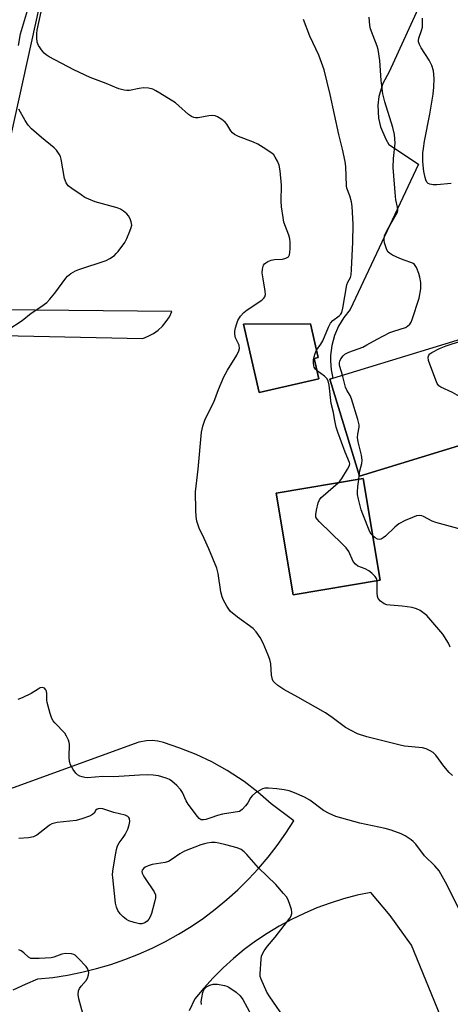
# Model space of a CAD drawing. Units: inches. Extents: x 1303766 to 1309766, y 553447 to 557448.
# Drawn here: x 1304504 to 1304642, y 555022 to 555337 of the extents above; entities that cross this region are included whole.
import ezdxf

# ---------------------------------------------------------------- set-up
doc = ezdxf.new("R2010")
doc.units = ezdxf.units.IN
doc.header["$MEASUREMENT"] = 0
for name, color, linetype in [('BLDG-Footprint', 5, 'Continuous'), ('TRANS-Parking Lot', 4, 'Continuous'), ('Undefined', 1, 'Continuous')]:
    doc.layers.add(name, color=color, linetype=linetype)

msp = doc.modelspace()

# ---------------------------------------------------------------- linework, layer by layer
at = {"layer": 'BLDG-Footprint'}
for points, elevation in [([(1304800.5, 555248.24), (1304613.08, 555190.73), (1304603.56, 555221.75), (1304604.59, 555222.07), (1304714.69, 555255.86), (1304713.76, 555258.88), (1304792.22, 555282.95), (1304793.86, 555277.6), (1304801.45, 555252.89), (1304802.67, 555248.9)], 464.12), ([(1304600.12, 555221.87), (1304581.03, 555217.48), (1304575.99, 555239.37), (1304597.42, 555239.52), (1304599.91, 555228.69), (1304598.62, 555228.4)], 466.35), ([(1304619.68, 555157.43), (1304591.85, 555152.81), (1304586.45, 555185.33), (1304614.28, 555189.95)], 456.28)]:
    msp.add_lwpolyline(points, close=True, dxfattribs=dict(at, elevation=elevation))
at = {"layer": 'TRANS-Parking Lot'}
for points in [[(1304639.8, 555358.02, 0), (1304622.61, 555320.13, 0), (1304620.54, 555316.38, 0), (1304619.3, 555312.28, 0), (1304618.96, 555309.44, 0), (1304619.19, 555305.27, 0), (1304619.82, 555302.48, 0), (1304621.49, 555298.53, 0), (1304622.49, 555296.9, 0), (1304631.98, 555290.62, 0), (1304610.14, 555244.11, 0), (1304608.07, 555241.56, 0), (1304606.38, 555238.76, 0), (1304605.1, 555235.74, 0), (1304604.24, 555232.58, 0), (1304603.84, 555229.33, 0), (1304603.81, 555227.69, 0), (1304604.04, 555224.77, 0), (1304604.59, 555222.07, 0), (1304603.56, 555221.75, 0), (1304613.08, 555190.73, 0), (1304800.5, 555248.24, 0)], [(1304495.14, 555270.32, 0), (1304510.78, 555341.05, 0)], [(1304414.35, 555237.52, 0), (1304543.84, 555234.79, 0), (1304545.57, 555235.49, 0), (1304547.21, 555236.39, 0), (1304548.73, 555237.49, 0), (1304550.1, 555238.77, 0), (1304551.3, 555240.2, 0), (1304552.32, 555241.77, 0), (1304553.15, 555243.45, 0), (1304388.67, 555245.01, 0)], [(1304502.44, 555026.38, 0), (1304506.34, 555028.21, 0), (1304510.32, 555029.84, 0), (1304515.05, 555030.35, 0), (1304519.74, 555031.07, 0), (1304524.4, 555032.01, 0), (1304529.02, 555033.15, 0), (1304533.58, 555034.49, 0), (1304538.07, 555036.03, 0), (1304542.49, 555037.78, 0), (1304546.83, 555039.72, 0), (1304551.07, 555041.85, 0), (1304555.22, 555044.17, 0), (1304559.26, 555046.67, 0), (1304563.19, 555049.35, 0), (1304566.99, 555052.2, 0), (1304570.66, 555055.22, 0), (1304574.19, 555058.39, 0), (1304577.58, 555061.73, 0), (1304580.82, 555065.21, 0), (1304583.89, 555068.83, 0), (1304586.81, 555072.58, 0), (1304589.55, 555076.46, 0), (1304592.12, 555080.46, 0), (1304584.82, 555085.85, 0), (1304580.64, 555089.59, 0), (1304576.2, 555093.03, 0), (1304570.83, 555096.59, 0), (1304565.93, 555099.33, 0), (1304560.85, 555101.72, 0), (1304555.62, 555103.75, 0), (1304550.4, 555105.56, 0), (1304548.63, 555105.99, 0), (1304546.79, 555106.17, 0), (1304544.97, 555106.09, 0), (1304542.55, 555105.59, 0), (1304477.74, 555082.05, 0)], [(1304639.79, 555015.89, 0), (1304629.75, 555040.64, 0), (1304622.85, 555050.16, 0), (1304616.69, 555057.53, 0), (1304612.31, 555056.61, 0), (1304607.98, 555055.48, 0), (1304603.7, 555054.13, 0), (1304599.5, 555052.59, 0), (1304595.37, 555050.84, 0), (1304591.34, 555048.9, 0), (1304587.4, 555046.76, 0), (1304583.57, 555044.44, 0), (1304579.86, 555041.94, 0), (1304576.27, 555039.26, 0), (1304572.81, 555036.41, 0), (1304569.5, 555033.4, 0), (1304566.33, 555030.23, 0), (1304563.32, 555026.91, 0), (1304560.48, 555023.45, 0), (1304558.6, 555019.63, 0)]]:
    msp.add_polyline3d(points, dxfattribs=at)
for points in [[(1304599.91, 555228.69, 0), (1304597.42, 555239.52, 0), (1304575.99, 555239.37, 0), (1304581.03, 555217.48, 0), (1304600.12, 555221.87, 0), (1304598.62, 555228.4, 0)], [(1304619.68, 555157.43, 0), (1304614.28, 555189.95, 0), (1304586.45, 555185.33, 0), (1304591.85, 555152.81, 0)]]:
    msp.add_polyline3d(points, close=True, dxfattribs=at)
at = {"layer": 'Undefined'}
msp.add_line((1304612.91, 555189.72, 458), (1304613.03, 555190.91, 458), dxfattribs=at)
for points, elevation in [([(1304504.06, 555328.58), (1304504.7, 555332.24), (1304507.03, 555339.72)], 452), ([(1304642.77, 555094.92), (1304641.74, 555095.96), (1304640.01, 555097.96), (1304637.48, 555101.5), (1304636.67, 555102.26), (1304635.68, 555102.88), (1304634.35, 555103.51), (1304633.24, 555103.83), (1304627.5, 555104.39), (1304626.1, 555104.64), (1304615.4, 555107.35), (1304612.45, 555108.32), (1304610.41, 555109.32), (1304608.65, 555110.35), (1304604.36, 555113.54), (1304602.17, 555115.02), (1304593.38, 555120.04), (1304588.94, 555122.44), (1304586.97, 555123.78), (1304585.87, 555124.73), (1304585.53, 555125.17), (1304585.31, 555125.66), (1304585.01, 555127.02), (1304584.72, 555130.71), (1304584.47, 555132.11), (1304583.95, 555133.48), (1304582.29, 555137.27), (1304581.37, 555139.1), (1304580.03, 555140.96), (1304579.06, 555142), (1304574.14, 555145.59), (1304571.83, 555147.47), (1304571.28, 555148.16), (1304570.66, 555149.17), (1304569.67, 555151.01), (1304569.19, 555152.1), (1304568.79, 555153.75), (1304567.87, 555159.58), (1304567.49, 555161.31), (1304564.98, 555167.48), (1304563.4, 555170.74), (1304561.89, 555174.14), (1304561.15, 555176.36), (1304560.85, 555177.79), (1304560.76, 555179.83), (1304560.71, 555185.7), (1304561.58, 555193), (1304562.54, 555204.79), (1304562.98, 555206.76), (1304563.72, 555208.97), (1304566.54, 555214.38), (1304567.98, 555218.47), (1304569.77, 555222.58), (1304570.88, 555224.67), (1304573.9, 555229.51), (1304574.55, 555230.81), (1304574.7, 555231.6), (1304574.6, 555232.64), (1304574.35, 555233.3), (1304573.46, 555234.97), (1304573.31, 555235.49), (1304573.23, 555236.31), (1304573.25, 555237.14), (1304573.45, 555238.23), (1304573.84, 555239.59), (1304574.24, 555240.56), (1304575.06, 555241.94), (1304576.13, 555243.16), (1304577.22, 555243.97), (1304581.92, 555247.11), (1304582.56, 555247.67), (1304582.86, 555248.09), (1304583.02, 555248.83), (1304582.98, 555249.92), (1304582.28, 555253.89), (1304582.03, 555255.86), (1304582.08, 555256.97), (1304582.44, 555258.26), (1304582.71, 555258.69), (1304583.1, 555259.03), (1304583.81, 555259.43), (1304584.87, 555259.84), (1304585.96, 555260.09), (1304588.46, 555260.2), (1304589.5, 555260.46), (1304590.37, 555260.96), (1304590.72, 555261.59), (1304590.86, 555262.39), (1304590.91, 555263.54), (1304590.93, 555265.59), (1304590.85, 555266.74), (1304590.54, 555267.89), (1304588.93, 555272.04), (1304588.65, 555273.47), (1304588.18, 555276.96), (1304588.07, 555278.69), (1304588.16, 555283.81), (1304587.76, 555288.5), (1304587.43, 555290.21), (1304586.85, 555291.56), (1304586.16, 555292.85), (1304585.66, 555293.55), (1304585.02, 555294.13), (1304582.33, 555295.96), (1304580.56, 555297.03), (1304579.2, 555297.63), (1304574.46, 555299.46), (1304573.14, 555300.12), (1304572.51, 555300.63), (1304571.96, 555301.24), (1304570.67, 555303.35), (1304570.18, 555304), (1304569.1, 555304.88), (1304567.66, 555305.76), (1304566.91, 555306.08), (1304566.1, 555306.18), (1304564.97, 555306.06), (1304561.5, 555305.46), (1304560.65, 555305.41), (1304560.11, 555305.48), (1304559.38, 555305.8), (1304558.47, 555306.46), (1304555.4, 555309.28), (1304554.24, 555310.17), (1304549.31, 555313.35), (1304548.04, 555314.08), (1304547.01, 555314.55), (1304545.68, 555314.93), (1304544.08, 555314.99), (1304542.7, 555314.84), (1304539.55, 555314.17), (1304538.69, 555314.13), (1304537.83, 555314.24), (1304536.14, 555314.71), (1304532.08, 555316.38), (1304527.04, 555318.27), (1304521.76, 555320.73), (1304513.96, 555324.97), (1304512.99, 555325.57), (1304512.36, 555326.13), (1304511.79, 555326.76), (1304510.45, 555328.58), (1304510.08, 555329.6), (1304509.96, 555330.97), (1304509.96, 555332.38), (1304510.08, 555333.47), (1304511.89, 555341.8)], 454), ([(1304599.38, 555231.01), (1304600.75, 555233.01), (1304601.34, 555234.03), (1304603.16, 555238.45), (1304603.83, 555239.75), (1304604.59, 555240.56), (1304606.63, 555242.08), (1304607.13, 555242.63), (1304607.39, 555243.08), (1304607.77, 555244.48), (1304609.09, 555252.02), (1304609.37, 555252.83), (1304610.19, 555254.3), (1304610.4, 555255.13), (1304610.54, 555256.9), (1304610.94, 555265.58), (1304611.03, 555271.24), (1304610.99, 555273.27), (1304610.74, 555277.05), (1304610.52, 555278.48), (1304610.03, 555280.43), (1304609.08, 555282.85), (1304608.9, 555283.69), (1304608.67, 555289.79), (1304608.46, 555291.48), (1304607.64, 555295.36), (1304606.43, 555300.05), (1304603.67, 555312.91), (1304601.81, 555320.73), (1304600.11, 555325.46), (1304597.19, 555331.59), (1304595.18, 555336.84)], 456), ([(1304607.7, 555223.03), (1304606.8, 555225.83), (1304606.68, 555226.37), (1304606.67, 555227.09), (1304606.76, 555227.56), (1304607.12, 555228.3), (1304607.82, 555229.2), (1304608.44, 555229.78), (1304609.64, 555230.4), (1304614.18, 555232.07), (1304615.45, 555232.72), (1304618.7, 555234.61), (1304622.75, 555236.7), (1304624.06, 555237.19), (1304627.76, 555238.32), (1304628.43, 555238.69), (1304629.17, 555239.34), (1304629.61, 555240.03), (1304629.95, 555240.85), (1304632.16, 555247.71), (1304632.68, 555250.64), (1304632.74, 555251.53), (1304632.66, 555252.71), (1304632.39, 555254.47), (1304632.08, 555255.61), (1304631.28, 555257.52), (1304630.69, 555258.47), (1304630.28, 555258.81), (1304629.8, 555259.06), (1304627.31, 555259.83), (1304625.96, 555260.36), (1304623.6, 555261.48), (1304622.63, 555262.06), (1304622.23, 555262.42), (1304621.81, 555263.14), (1304621.1, 555265.41), (1304620.96, 555266.29), (1304620.97, 555266.84), (1304621.1, 555267.66), (1304621.28, 555268.19), (1304621.92, 555269.47), (1304624.85, 555274.48), (1304625.2, 555275.25), (1304625.34, 555275.78), (1304625.28, 555276.84), (1304624.73, 555279.15), (1304624.56, 555280.26), (1304623.89, 555289.53), (1304623.98, 555292.38), (1304624.44, 555297.32), (1304624.41, 555298.7), (1304624.27, 555300.08), (1304623.72, 555302.29), (1304621.14, 555310.56), (1304620.58, 555313.06), (1304619.99, 555317.35), (1304619.56, 555323.76), (1304619.1, 555327.28), (1304618.76, 555328.38), (1304617.45, 555331.61), (1304616.65, 555333.84), (1304616.42, 555334.97), (1304616.15, 555337.67)], 458), ([(1304642.39, 555284.37), (1304637.75, 555283.96), (1304636.61, 555283.98), (1304635.53, 555284.15), (1304635.07, 555284.35), (1304634.62, 555284.79), (1304634.27, 555285.52), (1304634.03, 555286.34), (1304633.67, 555288.24), (1304633.34, 555291.35), (1304633.28, 555292.76), (1304633.35, 555294.2), (1304633.51, 555295.64), (1304633.91, 555297.95), (1304635.61, 555306.55), (1304636.62, 555312.93), (1304636.82, 555315.19), (1304636.9, 555317.98), (1304636.72, 555320.48), (1304636.25, 555322.11), (1304635.31, 555323.87), (1304632.8, 555327.86), (1304632.26, 555328.89), (1304631.97, 555329.68), (1304631.91, 555330.17), (1304632.01, 555330.89), (1304632.94, 555333.32), (1304633.18, 555334.43), (1304633.2, 555337.3)], 460), ([(1304500.7, 555237.53), (1304505.31, 555240.6), (1304508.18, 555242.86), (1304511.23, 555244.9), (1304513.13, 555246.33), (1304514.11, 555247.35), (1304515.7, 555249.32), (1304519.2, 555254.08), (1304519.8, 555254.7), (1304520.88, 555255.55), (1304522.29, 555256.43), (1304523.38, 555256.9), (1304532.08, 555259.73), (1304533.33, 555260.38), (1304534.74, 555261.37), (1304535.37, 555261.95), (1304535.94, 555262.62), (1304538.04, 555265.47), (1304538.73, 555266.75), (1304539.71, 555269.19), (1304540.1, 555270.28), (1304540.28, 555271.1), (1304540.27, 555271.62), (1304540.15, 555272.14), (1304539.76, 555273.14), (1304539.23, 555274.1), (1304538.7, 555274.72), (1304537.63, 555275.59), (1304536.7, 555276.2), (1304535.64, 555276.65), (1304528.64, 555278.53), (1304526.58, 555279.33), (1304525.35, 555279.95), (1304524.09, 555280.74), (1304521.13, 555282.75), (1304520.02, 555283.69), (1304519.38, 555284.64), (1304518.82, 555285.98), (1304517.71, 555292.18), (1304517.49, 555293.04), (1304517.13, 555293.82), (1304516.3, 555295.01), (1304515.51, 555295.86), (1304511.44, 555299.1), (1304508.3, 555301.88), (1304507.17, 555303.08), (1304506.22, 555304.52), (1304504.22, 555308.14)], 452), ([(1304663.54, 555206.21), (1304659.52, 555207.84), (1304656.35, 555208.61), (1304655.35, 555209.02), (1304654.42, 555209.68), (1304650.66, 555212.85), (1304649.5, 555213.72), (1304642.8, 555217.52), (1304639.06, 555219.22), (1304638.4, 555219.7), (1304637.94, 555220.38), (1304637.5, 555221.44), (1304635.18, 555227.79), (1304634.99, 555228.83), (1304635.22, 555229.48), (1304635.54, 555229.84), (1304636.21, 555230.33), (1304638.62, 555231.55), (1304640.79, 555232.43), (1304645.72, 555234.08), (1304646.98, 555234.7), (1304648.22, 555235.46)], 460), ([(1304599.52, 555224.48), (1304599.05, 555224.93), (1304598.64, 555225.6), (1304598.48, 555226.1), (1304598.38, 555226.93), (1304598.42, 555228.07), (1304598.56, 555228.9), (1304598.9, 555229.97), (1304599.38, 555231.01)], 456), ([(1304606.27, 555188.62), (1304606.76, 555189.11), (1304607.44, 555189.97), (1304609.24, 555192.96), (1304609.84, 555194.2), (1304609.95, 555194.7), (1304609.94, 555195.1), (1304608.54, 555198.46), (1304606.2, 555204.79), (1304605.66, 555206.46), (1304605.09, 555209.04), (1304604.74, 555211.08), (1304604.01, 555214.04), (1304603.36, 555219.88), (1304603.05, 555221.27), (1304602.66, 555221.98), (1304601.93, 555222.73), (1304599.52, 555224.48)], 456), ([(1304613.03, 555190.91), (1304613.24, 555192.43), (1304613.83, 555194.8), (1304613.94, 555195.89), (1304613.76, 555197.41), (1304612.71, 555201.68), (1304612.46, 555203.11), (1304612.53, 555204.23), (1304612.97, 555206.38), (1304612.95, 555207.21), (1304612.53, 555208.92), (1304610.54, 555215.44), (1304610.07, 555216.51), (1304609.04, 555218.22), (1304608.63, 555219.21), (1304607.7, 555223.03)], 458), ([(1304618.7, 555157.27), (1304618.48, 555157.97), (1304618.04, 555158.62), (1304617, 555159.65), (1304616.08, 555160.42), (1304614.87, 555161.12), (1304612.56, 555161.99), (1304611.76, 555162.59), (1304611.11, 555163.44), (1304609.63, 555166.64), (1304608.83, 555167.85), (1304607.6, 555169.12), (1304600.34, 555176.13), (1304599.56, 555176.98), (1304599.17, 555177.67), (1304599.11, 555178.46), (1304599.35, 555179.88), (1304599.91, 555182.16), (1304600.33, 555183.21), (1304600.85, 555183.88), (1304601.47, 555184.49), (1304606.27, 555188.62)], 456), ([(1304617.32, 555171.6), (1304616.85, 555172.15), (1304616.43, 555172.9), (1304614.14, 555178.6), (1304613.67, 555179.98), (1304612.78, 555183.4), (1304612.48, 555184.83), (1304612.43, 555185.69), (1304612.56, 555187.41), (1304612.91, 555189.72)], 458), ([(1304646.84, 555173.33), (1304637.44, 555175.94), (1304636.36, 555176.38), (1304633.51, 555177.85), (1304632.97, 555178.02), (1304632.15, 555178.12), (1304631.35, 555178.01), (1304630.05, 555177.53), (1304627.73, 555176.5), (1304625.7, 555175.45), (1304624.37, 555174.4), (1304621.39, 555171.53), (1304620.7, 555171), (1304619.99, 555170.58), (1304619.52, 555170.46), (1304618.8, 555170.62), (1304618.08, 555171.02), (1304617.32, 555171.6)], 458), ([(1304642.11, 555135.98), (1304641.54, 555137.29), (1304639.75, 555140.13), (1304638.48, 555141.71), (1304634.6, 555146.1), (1304633.77, 555146.84), (1304632.44, 555147.79), (1304631.3, 555148.33), (1304629.96, 555148.67), (1304626.7, 555149.12), (1304622.91, 555149.44), (1304621.77, 555149.61), (1304620.98, 555149.89), (1304619.82, 555150.72), (1304619.08, 555151.55), (1304618.8, 555152.28), (1304618.72, 555153.36), (1304618.77, 555156.21), (1304618.7, 555157.27)], 456), ([(1304646.15, 555049.74), (1304641.09, 555059.91), (1304638.58, 555064.4), (1304637.15, 555066.06), (1304633.81, 555069.21), (1304631.05, 555072.98), (1304630.29, 555073.8), (1304629.62, 555074.34), (1304627.7, 555075.61), (1304626.45, 555076.32), (1304623.21, 555077.48), (1304621.25, 555077.99), (1304613.24, 555079.7), (1304605.56, 555081.86), (1304603.42, 555082.81), (1304601.61, 555083.77), (1304597.2, 555087.08), (1304595.56, 555088.06), (1304592.3, 555089.42), (1304590.65, 555090.01), (1304589, 555090.36), (1304586.7, 555090.67), (1304584.04, 555090.87), (1304582.88, 555090.86), (1304582.06, 555090.69), (1304581.31, 555090.31), (1304579.87, 555089.36), (1304578.77, 555088.46), (1304578.28, 555087.82), (1304577.36, 555086.17), (1304576.7, 555085.27), (1304575.59, 555084.04), (1304575.17, 555083.72), (1304574.71, 555083.48), (1304569.27, 555082.53), (1304567.73, 555082.13), (1304565.59, 555081.36), (1304563.98, 555080.89), (1304563.19, 555080.74), (1304562.47, 555080.79), (1304561.85, 555081.2), (1304561.29, 555081.82), (1304558.28, 555085.8), (1304557.69, 555086.8), (1304556.55, 555089.55), (1304555.91, 555090.52), (1304554.66, 555091.78), (1304553.09, 555093.16), (1304552.36, 555093.62), (1304551.3, 555094.07), (1304548.8, 555094.84), (1304547.12, 555095.06), (1304545.43, 555095.18), (1304542.78, 555095.1), (1304534.55, 555094.55), (1304531.06, 555094.67), (1304526.21, 555094.23), (1304525.36, 555094.31), (1304524.51, 555094.49), (1304523.7, 555094.75), (1304522.98, 555095.14), (1304522.41, 555095.72), (1304521.63, 555096.91), (1304520.78, 555098.41), (1304520.37, 555099.45), (1304520.26, 555100.86), (1304520.4, 555104.93), (1304520.33, 555105.49), (1304520.1, 555106.28), (1304519.5, 555107.55), (1304518.9, 555108.49), (1304515.72, 555111.81), (1304515.19, 555112.46), (1304514.76, 555113.18), (1304514.2, 555114.83), (1304513.32, 555118.26), (1304513.19, 555119.13), (1304513.15, 555121.16), (1304513.05, 555121.94), (1304512.87, 555122.39), (1304512.39, 555122.85), (1304511.76, 555123.09), (1304511.08, 555122.99), (1304510.4, 555122.63), (1304508.15, 555121.19), (1304505.29, 555119.76), (1304503.95, 555119.22)], 452), ([(1304589.87, 555016.28), (1304584.44, 555024.12), (1304583.5, 555025.62), (1304581.61, 555029.79), (1304581.38, 555030.59), (1304581.31, 555031.46), (1304581.62, 555036.22), (1304581.77, 555037.09), (1304582.07, 555037.89), (1304582.66, 555038.89), (1304583.68, 555040.33), (1304586.18, 555043.23), (1304590.85, 555049.3), (1304591.23, 555050.03), (1304591.44, 555050.76), (1304591.48, 555051.26), (1304591.36, 555052.09), (1304590.73, 555054.02), (1304590.17, 555055.35), (1304589.72, 555056.09), (1304588.82, 555057.22), (1304586.35, 555060.08), (1304580.78, 555065.44), (1304577.05, 555069.7), (1304576.23, 555070.53), (1304575.3, 555071.22), (1304574.03, 555071.84), (1304570.36, 555072.8), (1304568.1, 555073.31), (1304566.96, 555073.48), (1304565.81, 555073.47), (1304564.38, 555073.31), (1304563.52, 555073.13), (1304562.4, 555072.77), (1304557.17, 555070.73), (1304555.64, 555069.88), (1304553.22, 555068.13), (1304552.02, 555067.44), (1304551, 555067.15), (1304546.83, 555066.45), (1304545.51, 555066.05), (1304544.55, 555065.6), (1304544.12, 555065.26), (1304543.66, 555064.64), (1304543.52, 555064.19), (1304543.58, 555063.73), (1304543.9, 555063.02), (1304544.34, 555062.31), (1304547.46, 555057.73), (1304547.86, 555056.77), (1304547.89, 555055.81), (1304547.59, 555054.43), (1304546.61, 555050.8), (1304546.22, 555049.7), (1304545.8, 555048.93), (1304545.27, 555048.31), (1304544.47, 555047.78), (1304543.55, 555047.52), (1304542.77, 555047.52), (1304541.06, 555047.91), (1304539.39, 555048.48), (1304538.64, 555048.89), (1304537.51, 555049.75), (1304536.59, 555050.68), (1304535.83, 555051.77), (1304535.41, 555052.77), (1304535.14, 555054.14), (1304534.22, 555062.26), (1304534.2, 555063.12), (1304534.3, 555064.29), (1304534.95, 555068.94), (1304535.45, 555071.28), (1304535.77, 555072.41), (1304536.25, 555073.42), (1304537.58, 555075.11), (1304538.18, 555076.04), (1304539.06, 555077.81), (1304539.52, 555079.13), (1304539.66, 555080.19), (1304539.54, 555081.18), (1304539.34, 555081.54), (1304539.04, 555081.83), (1304538.23, 555082.25), (1304534.63, 555083.16), (1304531.11, 555084.25), (1304530.33, 555084.39), (1304529.62, 555084.32), (1304529.2, 555084.16), (1304528.87, 555083.9), (1304528.31, 555082.93), (1304527.8, 555082.46), (1304526.82, 555081.98), (1304524.37, 555081.11), (1304522.49, 555080.59), (1304516.44, 555079.86), (1304515.61, 555079.71), (1304514.81, 555079.44), (1304514.05, 555079.05), (1304513.35, 555078.55), (1304510, 555075.87), (1304508.95, 555075.3), (1304507.34, 555074.99), (1304504.22, 555074.82)], 450), ([(1304562.63, 555021.68), (1304562.52, 555022.66), (1304562.65, 555023.83), (1304563.06, 555025.56), (1304563.35, 555026.37), (1304563.63, 555026.84), (1304564.23, 555027.35), (1304565.21, 555027.85), (1304566.27, 555028.17), (1304567.69, 555028.15), (1304569.99, 555027.79), (1304570.71, 555027.56), (1304571.38, 555027.23), (1304573.71, 555025.6), (1304574.95, 555024.46), (1304575.75, 555023.28), (1304578.62, 555018.2)], 450)]:
    msp.add_lwpolyline(points, dxfattribs=dict(at, elevation=elevation))
msp.add_polyline3d([(1304526.19, 555013.39, 448), (1304523.37, 555023.47, 448), (1304523.13, 555024.92, 448), (1304523.28, 555026.03, 448), (1304523.62, 555026.81, 448), (1304524.14, 555027.52, 448), (1304525.72, 555029.33, 448), (1304526.19, 555030.07, 448), (1304526.48, 555031.11, 448), (1304526.55, 555031.92, 448), (1304526.5, 555032.44, 448), (1304526.2, 555033.17, 448), (1304525.69, 555033.85, 448), (1304523.29, 555036.44, 448), (1304522.24, 555037.41, 448), (1304521.77, 555037.69, 448), (1304521.01, 555037.89, 448), (1304519.08, 555037.94, 448), (1304517.98, 555037.77, 448), (1304515.37, 555036.82, 448), (1304514.55, 555036.61, 448), (1304510.67, 555036.34, 448), (1304508.6, 555036.34, 448), (1304508.04, 555036.44, 448), (1304507.32, 555036.78, 448), (1304505.77, 555038.22, 448), (1304504.91, 555038.83, 448), (1304504.22, 555039.14, 448)], dxfattribs=at)

doc.saveas('drawing.dxf')
